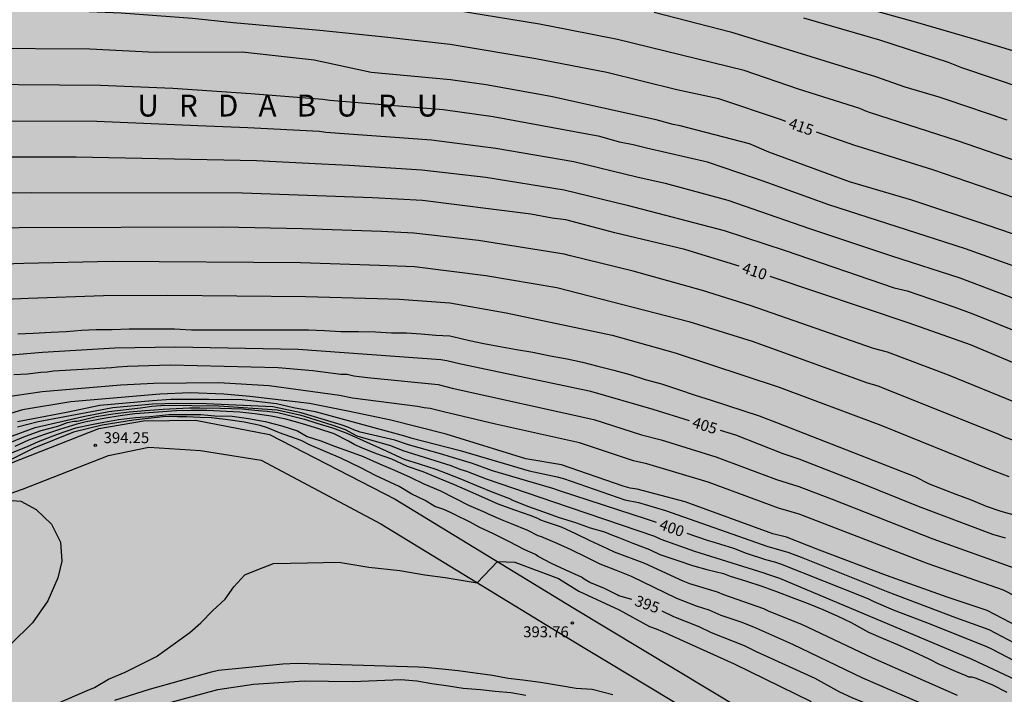
# Model space of a CAD drawing. Units: metres. Extents: x 589044 to 589394, y 4787290 to 4787540.
# Drawn here: x 589270 to 589338, y 4787349 to 4787396 of the extents above; entities that cross this region are included whole.
import ezdxf

# ---------------------------------------------------------------- set-up
doc = ezdxf.new("R2010")
doc.units = ezdxf.units.M
for name, color, linetype in [('020104', 34, 'Continuous'), ('020204', 9, 'Continuous'), ('020306', 9, 'Continuous'), ('020307', 24, 'Continuous'), ('020308', 9, 'Continuous'), ('060110', 9, 'Continuous'), ('990504', 63, 'Continuous')]:
    doc.layers.add(name, color=color, linetype=linetype)
doc.layers.add('020105', color=24, linetype='Continuous', lineweight=30)
doc.styles.add('ARIAL', font='ARIAL.TTF', dxfattribs={"height": 1})
doc.styles.add('ARIALI', font='ARIALI.TTF', dxfattribs={"height": 1})

# ---------------------------------------------------------------- blocks, each defined once
blk = doc.blocks.new('COTAPU')
blk.add_circle((0, 0), 0.075)

msp = doc.modelspace()

# ---------------------------------------------------------------- hatches: boundary and pattern name
at = {"layer": '990504'}
h = msp.add_hatch(color=256, dxfattribs=at)
h.paths.add_polyline_path([(589043.818, 4787403.058), (589043.816, 4787290.277), (589052.367, 4787290.277), (589052.534, 4787290.787), (589053, 4787291.847), (589053.632, 4787292.821), (589055.914, 4787297.009), (589056.586, 4787298.123), (589057.272, 4787299.117), (589058.08, 4787300.041), (589059.072, 4787301.399), (589061.286, 4787303.929), (589062.084, 4787304.771), (589063.816, 4787306.49), (589064.59, 4787307.112), (589065.346, 4787307.85), (589067.008, 4787309.242), (589068.072, 4787309.888), (589068.856, 4787310.462), (589070.704, 4787311.566), (589071.666, 4787312.094), (589073.74, 4787313.016), (589074.934, 4787313.256), (589076.004, 4787313.36), (589077.169, 4787313.376), (589078.187, 4787313.376), (589079.307, 4787313.27), (589080.351, 4787313.044), (589083.827, 4787312.124), (589084.825, 4787311.942), (589086.023, 4787311.742), (589087.245, 4787311.636), (589087.979, 4787311.666), (589088.229, 4787311.752), (589088.397, 4787311.914), (589088.457, 4787312.142), (589088.395, 4787312.832), (589087.871, 4787314.054), (589087.329, 4787315.022), (589086.917, 4787316.104), (589086.813, 4787316.672), (589086.813, 4787317.132), (589086.907, 4787317.39), (589087.027, 4787317.552), (589087.259, 4787317.752), (589087.521, 4787317.872), (589088.057, 4787317.858), (589088.643, 4787317.686), (589089.779, 4787317.004), (589090.557, 4787316.486), (589091.467, 4787315.694), (589092.417, 4787315.076), (589093.501, 4787314.49), (589094.481, 4787314.02), (589097.371, 4787312.746), (589099.327, 4787311.83), (589102.245, 4787310.328), (589103.349, 4787309.814), (589105.215, 4787308.642), (589106.063, 4787308.263), (589106.413, 4787308.031), (589107.346, 4787307.259), (589107.904, 4787306.686), (589108.62, 4787305.508), (589108.792, 4787304.85), (589108.754, 4787303.648), (589108.438, 4787302.506), (589107.76, 4787301.5), (589107.062, 4787300.734), (589106.076, 4787299.938), (589105.604, 4787299.674), (589105.348, 4787299.58), (589104.786, 4787299.448), (589104.232, 4787299.414), (589103.062, 4787299.468), (589102.076, 4787299.732), (589101.798, 4787299.878), (589098.927, 4787301.67), (589097.871, 4787302.526), (589096.279, 4787304.058), (589093.819, 4787306.548), (589092.835, 4787307.306), (589091.809, 4787308.02), (589090.767, 4787308.598), (589088.679, 4787309.43), (589087.647, 4787309.712), (589085.349, 4787310.064), (589084.089, 4787310.084), (589082.951, 4787310.01), (589082.495, 4787309.882), (589081.481, 4787309.688), (589079.159, 4787309.54), (589078.135, 4787309.276), (589077.133, 4787308.686), (589075.489, 4787307.156), (589074.813, 4787306.28), (589074.587, 4787306.056), (589073.345, 4787305.034), (589072.815, 4787304.712), (589072.523, 4787304.588), (589071.753, 4787304.368), (589070.349, 4787304.478), (589069.162, 4787304.692), (589067.88, 4787304.67), (589067.574, 4787304.616), (589067.292, 4787304.532), (589066.788, 4787304.276), (589065.772, 4787303.429), (589064.424, 4787301.943), (589063.764, 4787300.917), (589063.342, 4787299.597), (589062.168, 4787297.089), (589061.84, 4787296.517), (589059.318, 4787292.943), (589058.598, 4787292.019), (589057.482, 4787290.813), (589057.125, 4787290.277), (589121.96, 4787290.276), (589121.19, 4787291.038), (589120.558, 4787291.908), (589120.31, 4787292.526), (589120.276, 4787292.742), (589120.384, 4787293.758), (589120.528, 4787293.988), (589120.738, 4787294.206), (589121.526, 4787294.73), (589121.808, 4787294.848), (589123.144, 4787295.09), (589124.498, 4787295.103), (589125.708, 4787294.893), (589126.878, 4787294.517), (589127.924, 4787294.081), (589128.922, 4787293.435), (589129.482, 4787293.025), (589130.254, 4787292.339), (589133.144, 4787290.275), (589382.076, 4787290.27), (589381.752, 4787291.762), (589380.534, 4787294.222), (589379.169, 4787296.118), (589378.603, 4787297.096), (589377.813, 4787298.144), (589376.947, 4787299.068), (589375.255, 4787300.474), (589375.111, 4787300.642), (589374.709, 4787301.198), (589373.805, 4787302.258), (589373.053, 4787303.45), (589372.413, 4787304.362), (589371.847, 4787305.346), (589371.469, 4787306.47), (589370.373, 4787308.916), (589369.711, 4787311.072), (589368.919, 4787313.382), (589368.399, 4787314.202), (589367.663, 4787314.944), (589366.899, 4787315.598), (589365.831, 4787316.708), (589365.501, 4787317.116), (589365.417, 4787317.332), (589365.411, 4787317.558), (589365.457, 4787317.776), (589365.645, 4787317.946), (589365.833, 4787318.012), (589366.043, 4787318.05), (589366.451, 4787318.042), (589366.857, 4787317.896), (589367.027, 4787317.78), (589368.597, 4787316.476), (589370.277, 4787314.604), (589371.643, 4787312.908), (589372.299, 4787311.748), (589373.035, 4787310.148), (589373.601, 4787309.118), (589375.163, 4787307.502), (589377.343, 4787306.596), (589378.045, 4787306.224), (589378.391, 4787305.978), (589379.343, 4787305.442), (589379.913, 4787305.022), (589380.811, 4787304.318), (589381.507, 4787303.6), (589382.397, 4787302.864), (589383.173, 4787302.04), (589383.639, 4787301.638), (589385.332, 4787299.826), (589385.82, 4787298.898), (589386.434, 4787296.738), (589386.984, 4787294.442), (589387.574, 4787293.104), (589387.734, 4787292.848), (589388.106, 4787292.456), (589388.848, 4787291.784), (589389.23, 4787291.562), (589389.598, 4787291.414), (589390.612, 4787291.204), (589391.656, 4787291.076), (589393.806, 4787290.96), (589393.807, 4787314.43), (589391.562, 4787319.388), (589388.289, 4787325.106), (589385.858, 4787332.517), (589380.358, 4787358.883), (589376.031, 4787375.2), (589339.063, 4787497.577), (589338.327, 4787497.919), (589337.457, 4787498.539), (589336.645, 4787499.395), (589335.945, 4787500.311), (589335.785, 4787500.731), (589335.727, 4787501.151), (589335.747, 4787501.535), (589335.847, 4787501.945), (589336.323, 4787502.903), (589336.887, 4787503.665), (589337.14, 4787503.94), (589335.442, 4787509.562), (589334.525, 4787509.615), (589334.119, 4787509.819), (589333.739, 4787510.109), (589332.197, 4787511.627), (589331.278, 4787513.105), (589330.12, 4787514.801), (589329.486, 4787515.825), (589329.074, 4787516.673), (589328.428, 4787517.691), (589327.91, 4787518.747), (589327.4, 4787519.913), (589327.074, 4787520.689), (589326.774, 4787521.545), (589325.308, 4787526.541), (589323.866, 4787530.507), (589322.884, 4787534.014), (589322.588, 4787534.914), (589322.092, 4787536.002), (589321.63, 4787536.592), (589321.556, 4787536.64), (589320.808, 4787538.774), (589320.066, 4787540.264), (589283.31, 4787540.265), (589281.04, 4787539.103), (589277.8, 4787537.959), (589276.694, 4787537.419), (589275.612, 4787536.957), (589274.612, 4787536.665), (589273.59, 4787536.593), (589272.384, 4787536.641), (589272.144, 4787536.727), (589271.638, 4787537.013), (589270.97, 4787537.529), (589270.846, 4787537.691), (589270.646, 4787538.069), (589270.596, 4787538.271), (589270.648, 4787539.351), (589270.934, 4787540.079), (589271.062, 4787540.265), (589043.821, 4787540.27), (589043.82, 4787488.643), (589047.515, 4787486.922), (589049.453, 4787485.836), (589050.579, 4787485.332), (589051.511, 4787484.784), (589052.439, 4787484.156), (589053.361, 4787483.43), (589054.145, 4787482.742), (589054.719, 4787482.03), (589056.729, 4787480.304), (589057.233, 4787479.824), (589057.783, 4787479.062), (589058.569, 4787478.314), (589059.468, 4787477.208), (589060.406, 4787476.32), (589061.17, 4787475.53), (589062.276, 4787474.848), (589062.76, 4787474.726), (589065.024, 4787474.692), (589066.21, 4787474.928), (589068.386, 4787475.6), (589070.474, 4787476.153), (589071.032, 4787476.243), (589071.81, 4787476.283), (589075.066, 4787476.999), (589076.268, 4787477.139), (589077.352, 4787477.137), (589078.588, 4787476.985), (589079.69, 4787476.631), (589080.494, 4787476.117), (589081.918, 4787475.701), (589084.114, 4787475.727), (589084.578, 4787475.869), (589084.996, 4787476.151), (589085.906, 4787476.991), (589086.614, 4787477.771), (589086.84, 4787477.955), (589087.344, 4787478.251), (589087.774, 4787478.387), (589089.086, 4787478.445), (589090.038, 4787478.615), (589091.056, 4787478.627), (589092.058, 4787478.793), (589092.56, 4787479.007), (589093.674, 4787479.725), (589094.536, 4787480.421), (589096.438, 4787481.787), (589097.92, 4787482.305), (589099.289, 4787482.337), (589100.291, 4787482.305), (589101.695, 4787482.141), (589102.931, 4787481.907), (589105.199, 4787481.789), (589106.195, 4787481.789), (589107.355, 4787481.943), (589108.415, 4787481.999), (589109.573, 4787482.136), (589110.745, 4787482.382), (589112.239, 4787482.798), (589114.447, 4787483.314), (589115.449, 4787483.64), (589115.673, 4787483.734), (589116.713, 4787484.37), (589117.589, 4787485.004), (589118.465, 4787485.574), (589119.401, 4787485.926), (589119.619, 4787485.946), (589120.139, 4787485.888), (589121.159, 4787485.55), (589121.993, 4787485.172), (589122.493, 4787485.1), (589123.893, 4787485.12), (589124.929, 4787485.184), (589127.173, 4787485.488), (589131.349, 4787485.498), (589133.753, 4787485.586), (589134.959, 4787485.51), (589135.925, 4787485.5), (589136.192, 4787485.46), (589136.456, 4787485.394), (589137.43, 4787484.994), (589137.972, 4787484.642), (589138.79, 4787483.716), (589140.368, 4787482.372), (589140.93, 4787481.988), (589141.568, 4787481.718), (589142.444, 4787481.458), (589143.502, 4787481.388), (589145.81, 4787481.564), (589146.924, 4787481.58), (589149.448, 4787481.526), (589150.592, 4787481.46), (589154.946, 4787480.9), (589157.142, 4787480.536), (589158.206, 4787480.465), (589160.374, 4787480.199), (589161.436, 4787480.123), (589162.454, 4787479.849), (589163.002, 4787479.619), (589164.08, 4787478.873), (589167.707, 4787477.557), (589169.225, 4787477.557), (589171.291, 4787477.655), (589173.521, 4787477.653), (589174.061, 4787477.597), (589175.413, 4787477.249), (589176.395, 4787476.907), (589176.915, 4787476.643), (589177.363, 4787476.235), (589178.027, 4787475.379), (589178.159, 4787475.141), (589178.525, 4787474.131), (589178.571, 4787473.681), (589178.571, 4787472.631), (589178.547, 4787472.387), (589178.327, 4787471.983), (589177.599, 4787471.125), (589176.725, 4787470.425), (589176.275, 4787470.195), (589175.749, 4787470.091), (589175.437, 4787470.087), (589174.243, 4787470.211), (589173.187, 4787470.513), (589172.021, 4787470.921), (589171.409, 4787471.207), (589169.177, 4787472.937), (589168.875, 4787473.083), (589167.355, 4787473.611), (589166.291, 4787473.922), (589164.115, 4787474.014), (589158.092, 4787474.99), (589156.736, 4787474.992), (589154.404, 4787475.122), (589153.198, 4787475.328), (589152.79, 4787475.504), (589152.412, 4787475.786), (589150.86, 4787477.26), (589149.178, 4787478.678), (589148.422, 4787479.43), (589147.922, 4787479.87), (589146.822, 4787480.56), (589145.29, 4787481.028), (589145.002, 4787481.072), (589142.318, 4787481.09), (589141.19, 4787481.062), (589139.946, 4787480.896), (589137.974, 4787480.52), (589136.716, 4787480.364), (589134.742, 4787480.038), (589132.248, 4787479.808), (589130.047, 4787479.694), (589122.023, 4787479.526), (589119.971, 4787479.314), (589118.883, 4787479.04), (589117.735, 4787478.836), (589115.627, 4787478.598), (589114.499, 4787478.382), (589113.509, 4787478.059), (589111.633, 4787476.903), (589110.537, 4787476.483), (589109.949, 4787476.357), (589108.557, 4787476.345), (589106.225, 4787476.457), (589105.067, 4787476.449), (589104.067, 4787476.365), (589102.849, 4787476.075), (589101.663, 4787475.515), (589100.707, 4787475.175), (589098.665, 4787474.281), (589095.601, 4787473.423), (589094.461, 4787473.315), (589093.503, 4787473.131), (589089.116, 4787471.487), (589087.792, 4787471.225), (589085.67, 4787470.659), (589083.276, 4787470.163), (589082.11, 4787469.993), (589079.894, 4787469.841), (589077.684, 4787469.842), (589076.562, 4787469.926), (589075.4, 4787470.092), (589073.114, 4787470.742), (589072.124, 4787470.944), (589071.22, 4787471.12), (589069.944, 4787471.25), (589068.904, 4787471.562), (589067.928, 4787471.972), (589066.814, 4787472.322), (589062.7, 4787473.416), (589060.536, 4787474.054), (589058.51, 4787474.532), (589056.553, 4787475.456), (589054.401, 4787476.696), (589052.387, 4787477.624), (589051.275, 4787478.484), (589050.067, 4787479.132), (589049.813, 4787479.32), (589048.761, 4787480.29), (589047.775, 4787480.966), (589046.873, 4787481.492), (589045.355, 4787482.572), (589043.82, 4787483.254), (589043.82, 4787475.128), (589044.551, 4787474.79), (589049.925, 4787471.774), (589051.099, 4787471.368), (589051.811, 4787471.15), (589052.827, 4787471), (589053.889, 4787470.9), (589054.986, 4787470.876), (589057.352, 4787470.482), (589057.616, 4787470.362), (589057.976, 4787470.122), (589058.138, 4787469.952), (589058.386, 4787469.552), (589058.57, 4787468.928), (589058.666, 4787467.796), (589058.654, 4787466.824), (589058.552, 4787466.176), (589058.324, 4787465.626), (589057.63, 4787464.526), (589057.386, 4787464.268), (589056.072, 4787462.624), (589055.33, 4787461.922), (589054.666, 4787461.226), (589053.078, 4787459.966), (589051.176, 4787458.702), (589050.67, 4787458.398), (589049.63, 4787457.966), (589048.788, 4787457.488), (589047.748, 4787456.757), (589046.34, 4787456.031), (589045.452, 4787455.423), (589043.819, 4787454.091), (589043.819, 4787445.594), (589044.288, 4787444.711), (589045.124, 4787442.271), (589045.392, 4787441.075), (589045.54, 4787440.101), (589045.634, 4787438.953), (589045.62, 4787437.769), (589045.54, 4787437.153), (589045.344, 4787436.651), (589044.858, 4787435.929), (589043.819, 4787435.045), (589043.819, 4787410.506), (589046.491, 4787411.57), (589048.679, 4787412.22), (589049.685, 4787412.392), (589050.863, 4787412.474), (589054.317, 4787413.04), (589056.651, 4787413.37), (589058.793, 4787413.544), (589062.037, 4787413.911), (589063.065, 4787414.125), (589065.241, 4787414.843), (589066.349, 4787415.081), (589068.455, 4787415.399), (589069.475, 4787415.421), (589071.321, 4787415.697), (589073.667, 4787415.847), (589074.857, 4787415.851), (589076.133, 4787415.947), (589079.629, 4787415.941), (589080.777, 4787415.803), (589083.055, 4787415.805), (589087.284, 4787415.849), (589089.468, 4787415.945), (589094.86, 4787415.965), (589095.882, 4787416.037), (589096.88, 4787416.157), (589098.062, 4787416.431), (589099.568, 4787416.873), (589100.788, 4787417.019), (589102.01, 4787417.016), (589103.232, 4787416.926), (589104.456, 4787416.952), (589105.464, 4787417.124), (589106.822, 4787417.67), (589107.736, 4787418.15), (589107.974, 4787418.228), (589110.278, 4787418.688), (589111.448, 4787418.874), (589112.504, 4787418.924), (589113.33, 4787419.01), (589114.776, 4787419.442), (589114.956, 4787419.528), (589116.048, 4787420.314), (589117.89, 4787421.336), (589118.722, 4787421.326), (589119.198, 4787421.276), (589119.444, 4787421.198), (589119.884, 4787420.914), (589120.772, 4787420.132), (589121.453, 4787419.386), (589122.143, 4787418.442), (589122.775, 4787417.678), (589123.365, 4787416.55), (589124.349, 4787415.114), (589125.405, 4787413.064), (589126.247, 4787411.988), (589126.997, 4787411.11), (589127.871, 4787409.772), (589128.593, 4787408.928), (589129.385, 4787408.226), (589131.087, 4787406.6), (589132.029, 4787405.83), (589134.027, 4787404.434), (589134.947, 4787403.51), (589135.875, 4787402.866), (589136.907, 4787402.218), (589137.809, 4787401.502), (589139.255, 4787400.212), (589140.573, 4787399.424), (589141.204, 4787398.898), (589142.15, 4787398.278), (589143.164, 4787397.52), (589144.662, 4787396.71), (589145.602, 4787396.258), (589146.976, 4787395.674), (589148.17, 4787394.974), (589149.22, 4787394.168), (589149.49, 4787394.016), (589150.47, 4787393.488), (589151.43, 4787393.062), (589154.536, 4787391.456), (589156.44, 4787390.27), (589157.026, 4787389.776), (589158.056, 4787389.12), (589161.58, 4787386.418), (589162.94, 4787385.78), (589164.862, 4787384.766), (589166.011, 4787384.254), (589167.023, 4787383.732), (589168.009, 4787383.284), (589169.173, 4787382.962), (589170.135, 4787382.61), (589171.259, 4787382.378), (589173.169, 4787382.15), (589173.859, 4787382.026), (589174.707, 4787381.702), (589176.081, 4787381.062), (589177.103, 4787380.784), (589179.275, 4787380.41), (589180.888, 4787380.407), (589182.697, 4787380.752), (589184.55, 4787380.623), (589185.713, 4787380.364), (589186.703, 4787380.192), (589187.737, 4787380.192), (589188.513, 4787380.062), (589189.805, 4787380.105), (589190.51, 4787379.947), (589190.711, 4787379.844), (589191.901, 4787379.454), (589195.025, 4787378.606), (589196.17, 4787378.058), (589197.186, 4787377.664), (589198.266, 4787377.414), (589201.414, 4787376.504), (589202.704, 4787375.954), (589206.228, 4787375.147), (589207.29, 4787374.865), (589208.27, 4787374.533), (589209.078, 4787374.195), (589210.348, 4787373.457), (589214.112, 4787371.605), (589215.2, 4787370.833), (589216.09, 4787370.123), (589217.384, 4787369.371), (589218.862, 4787368.349), (589220.79, 4787366.787), (589221.724, 4787366.123), (589222.537, 4787365.473), (589223.481, 4787364.835), (589224.229, 4787364.135), (589225.665, 4787363.141), (589225.933, 4787363.011), (589227.037, 4787362.611), (589228.155, 4787362.077), (589229.059, 4787361.749), (589230.351, 4787361.581), (589232.763, 4787361.091), (589233.829, 4787360.955), (589235.935, 4787360.585), (589238.753, 4787359.869), (589240.017, 4787359.583), (589240.399, 4787359.533), (589241.291, 4787359.181), (589242.269, 4787358.681), (589243.333, 4787358.211), (589245.233, 4787357.231), (589249.216, 4787355.829), (589250.508, 4787355.241), (589250.762, 4787355.079), (589252.412, 4787353.755), (589252.572, 4787353.561), (589252.686, 4787353.341), (589252.79, 4787352.889), (589252.792, 4787351.545), (589252.748, 4787350.793), (589252.616, 4787350.613), (589252.164, 4787350.297), (589251.326, 4787349.889), (589250.76, 4787349.755), (589249.724, 4787349.713), (589248.646, 4787349.715), (589247.51, 4787349.803), (589246.47, 4787350.099), (589245.534, 4787350.449), (589243.737, 4787351.257), (589241.299, 4787352.013), (589240.019, 4787352.553), (589238.595, 4787352.965), (589238.049, 4787353.221), (589237.141, 4787353.793), (589234.863, 4787354.713), (589233.807, 4787355.235), (589233.257, 4787355.443), (589231.553, 4787355.817), (589229.483, 4787356.593), (589228.465, 4787357.087), (589227.373, 4787357.737), (589226.795, 4787357.995), (589225.819, 4787358.328), (589224.633, 4787358.878), (589223.503, 4787359.484), (589222.525, 4787359.95), (589220.511, 4787361.326), (589219.175, 4787361.86), (589218.056, 4787362.434), (589217.07, 4787363.066), (589216.144, 4787363.602), (589214.454, 4787365.01), (589213.836, 4787365.36), (589212.894, 4787365.818), (589212.072, 4787366.388), (589211.052, 4787367.222), (589210.156, 4787367.82), (589209.23, 4787368.368), (589208.026, 4787368.982), (589206.428, 4787369.502), (589204.266, 4787370.01), (589202.12, 4787370.376), (589200.97, 4787370.424), (589199.706, 4787370.7), (589197.762, 4787371.662), (589196.618, 4787372.16), (589195.58, 4787372.702), (589192.606, 4787373.944), (589191.569, 4787374.166), (589190.571, 4787374.442), (589188.571, 4787375.118), (589188.195, 4787375.202), (589185.013, 4787375.454), (589181.137, 4787375.54), (589180.232, 4787375.497), (589179.414, 4787375.605), (589177.304, 4787376.23), (589175.366, 4787376.381), (589172.523, 4787376.122), (589168.131, 4787376.812), (589164.254, 4787377.673), (589161.843, 4787378.449), (589160.121, 4787378.794), (589155.642, 4787380.517), (589153.316, 4787381.206), (589151.378, 4787382.65), (589149.483, 4787383.425), (589148.449, 4787383.942), (589147.243, 4787384.718), (589146.468, 4787385.127), (589145.779, 4787385.278), (589143.712, 4787386.657), (589140.611, 4787388.38), (589136.38, 4787390.449), (589135.24, 4787391.103), (589134.181, 4787391.599), (589133.401, 4787392.117), (589132.623, 4787392.813), (589131.921, 4787393.539), (589130.769, 4787394.149), (589130.301, 4787394.451), (589127.501, 4787396.565), (589126.713, 4787397.235), (589125.855, 4787398.157), (589125.347, 4787398.613), (589124.445, 4787399.305), (589123.727, 4787400.031), (589122.277, 4787401.287), (589121.165, 4787402.033), (589119.729, 4787403.501), (589118.783, 4787404.205), (589117.871, 4787404.745), (589117.025, 4787405.415), (589115.801, 4787406.584), (589114.489, 4787407.275), (589113.357, 4787407.989), (589112.218, 4787408.635), (589111.164, 4787409.049), (589110.034, 4787409.403), (589109.202, 4787409.591), (589108.11, 4787409.699), (589104.706, 4787409.693), (589103.744, 4787409.571), (589102.5, 4787409.307), (589100.216, 4787409.133), (589097.894, 4787409.095), (589096.74, 4787408.965), (589094.414, 4787408.831), (589093.396, 4787408.681), (589092.084, 4787408.627), (589090.918, 4787408.471), (589089.832, 4787408.385), (589088.572, 4787408.361), (589087.4, 4787408.195), (589082.748, 4787407.913), (589080.456, 4787407.721), (589078.082, 4787407.645), (589074.579, 4787407.469), (589071.407, 4787407.383), (589069.235, 4787407.257), (589065.135, 4787406.856), (589063.925, 4787406.624), (589062.677, 4787406.478), (589057.679, 4787406.058), (589055.463, 4787405.97), (589053.267, 4787405.624), (589052.145, 4787405.352), (589049.683, 4787404.952), (589047.457, 4787404.414), (589046.347, 4787404.058), (589045.271, 4787403.546), (589044.257, 4787403.244)])
h.paths.add_polyline_path([(589230.096, 4787518.442), (589229.144, 4787519.238), (589228.692, 4787519.562), (589228.534, 4787519.764), (589227.956, 4787520.312), (589227.652, 4787520.898), (589227.49, 4787521.326), (589227.278, 4787521.69), (589227.122, 4787522.154), (589227.082, 4787522.922), (589227.168, 4787523.426), (589227.362, 4787523.792), (589227.736, 4787524.142), (589228, 4787524.276), (589228.404, 4787524.372), (589229.564, 4787524.382), (589230.992, 4787524.46), (589231.446, 4787524.632), (589231.652, 4787524.788), (589232.012, 4787525.162), (589232.13, 4787525.838), (589232.124, 4787526.118), (589232.046, 4787526.374), (589231.85, 4787526.568), (589230.704, 4787526.886), (589229.646, 4787527.05), (589225.29, 4787527.206), (589224.204, 4787527.352), (589223.134, 4787527.402), (589222.922, 4787527.4), (589222.388, 4787527.276), (589221.21, 4787526.64), (589220.664, 4787526.068), (589220.424, 4787525.662), (589220.044, 4787523.96), (589219.926, 4787523.764), (589218.986, 4787523.04), (589218.78, 4787522.932), (589217.742, 4787522.686), (589214.55, 4787522.238), (589212.626, 4787521.88), (589211.472, 4787521.496), (589210.416, 4787520.886), (589210.032, 4787520.572), (589209.724, 4787520.184), (589209.622, 4787519.932), (589209.58, 4787519.674), (589209.598, 4787518.146), (589209.758, 4787517.644), (589210.31, 4787516.762), (589211.42, 4787515.556), (589211.59, 4787515.422), (589212.544, 4787514.98), (589214.548, 4787514.318), (589216.898, 4787513.828), (589218.584, 4787514.222), (589219.892, 4787514.266), (589220.934, 4787514.104), (589222.052, 4787513.808), (589223.296, 4787513.216), (589223.76, 4787513.14), (589224.838, 4787513.574), (589225.934, 4787514.188), (589227.004, 4787514.686), (589227.624, 4787515.072), (589229.139, 4787515.344), (589229.971, 4787515.696), (589230.297, 4787515.968), (589230.637, 4787516.326), (589230.713, 4787516.518), (589230.765, 4787517.154), (589230.384, 4787518.016)], flags=0)
h.paths.add_polyline_path([(589225.908, 4787471.388), (589223.598, 4787471.646), (589222.522, 4787471.696), (589219.028, 4787471.714), (589215.636, 4787471.683), (589214.398, 4787471.637), (589213.32, 4787471.505), (589212.218, 4787471.363), (589211.2, 4787471.129), (589210.066, 4787470.967), (589208.946, 4787470.865), (589206.826, 4787470.853), (589206.238, 4787470.909), (589205.332, 4787471.153), (589204.4, 4787471.609), (589203.998, 4787471.949), (589203.884, 4787472.117), (589203.806, 4787472.363), (589203.802, 4787472.543), (589203.83, 4787472.949), (589203.984, 4787473.439), (589204.472, 4787474.411), (589204.632, 4787474.605), (589205.404, 4787475.259), (589205.644, 4787475.375), (589206.766, 4787475.699), (589206.95, 4787475.809), (589208.628, 4787475.831), (589209.864, 4787475.911), (589210.938, 4787476.262), (589213.31, 4787477.308), (589214.68, 4787477.674), (589216.792, 4787478.016), (589217.922, 4787478.164), (589219.03, 4787478.244), (589220.062, 4787478.114), (589221.112, 4787477.842), (589222.936, 4787477.468), (589226.124, 4787476.596), (589228.328, 4787476.204), (589231.668, 4787475.896), (589233.822, 4787475.572), (589234.905, 4787475.472), (589237.191, 4787475.084), (589238.251, 4787475.07), (589241.667, 4787474.642), (589244.895, 4787474.288), (589247.171, 4787473.994), (589248.215, 4787473.78), (589250.391, 4787473.62), (589253.707, 4787472.844), (589254.469, 4787472.612), (589256.661, 4787471.89), (589259.865, 4787470.716), (589260.813, 4787470.3), (589261.893, 4787470.016), (589262.995, 4787469.592), (589266.21, 4787468.558), (589267.196, 4787468.177), (589267.704, 4787468.027), (589268.912, 4787467.841), (589270.056, 4787467.539), (589270.744, 4787467.295), (589272.292, 4787467.073), (589277.882, 4787465.609), (589279.034, 4787465.465), (589281.09, 4787465.055), (589282.212, 4787464.879), (589283.404, 4787464.627), (589285.628, 4787464.233), (589286.654, 4787464.113), (589290.21, 4787464.111), (589291.372, 4787464.065), (589292.482, 4787463.871), (589293.482, 4787463.761), (589294.646, 4787463.723), (589297.937, 4787463.441), (589304.593, 4787463.385), (589306.819, 4787463.251), (589309.017, 4787462.963), (589312.495, 4787462.863), (589313.689, 4787462.711), (589314.755, 4787462.661), (589318.133, 4787462.661), (589319.127, 4787462.677), (589321.565, 4787462.984), (589322.799, 4787463.514), (589323.713, 4787464.044), (589324.595, 4787464.802), (589325.467, 4787465.794), (589325.605, 4787466.028), (589325.649, 4787466.226), (589325.789, 4787466.396), (589326.343, 4787468.902), (589326.411, 4787469.962), (589326.549, 4787470.99), (589326.727, 4787471.486), (589326.855, 4787471.684), (589327.029, 4787471.844), (589327.455, 4787472.094), (589328.117, 4787472.402), (589328.337, 4787472.46), (589328.905, 4787472.516), (589329.935, 4787472.516), (589331.103, 4787472.43), (589332.431, 4787471.994), (589333.861, 4787471.596), (589334.801, 4787471.104), (589336.866, 4787470.172), (589337.432, 4787469.788), (589338.104, 4787469.104), (589338.622, 4787468.702), (589338.848, 4787468.444), (589339.026, 4787468.15), (589339.374, 4787467.19), (589340.466, 4787465.252), (589340.748, 4787463.916), (589341.292, 4787461.946), (589341.458, 4787460.944), (589341.542, 4787459.786), (589341.516, 4787458.66), (589341.322, 4787457.706), (589341.216, 4787457.478), (589340.596, 4787456.376), (589339.566, 4787455.096), (589339.034, 4787454.716), (589337.97, 4787454.36), (589337.658, 4787454.328), (589337.018, 4787454.372), (589336.414, 4787454.588), (589335.15, 4787455.464), (589333.866, 4787456.234), (589333.006, 4787456.802), (589332.658, 4787456.954), (589331.492, 4787457.316), (589330.628, 4787457.474), (589329.612, 4787457.44), (589327.502, 4787457.045), (589325.325, 4787457.033), (589324.289, 4787457.093), (589322.787, 4787457.387), (589320.581, 4787457.749), (589317.199, 4787458.105), (589313.885, 4787458.265), (589311.615, 4787458.279), (589305.545, 4787458.873), (589302.041, 4787459.013), (589295.313, 4787459.015), (589292.941, 4787459.169), (589290.49, 4787459.417), (589288.018, 4787459.459), (589285.768, 4787459.635), (589281.4, 4787460.193), (589279.106, 4787460.585), (589276.824, 4787460.789), (589275.746, 4787461.026), (589274.58, 4787461.18), (589273.57, 4787461.372), (589272.47, 4787461.684), (589270.13, 4787462.048), (589268.654, 4787462.394), (589267.612, 4787462.556), (589265.298, 4787463.116), (589264.272, 4787463.32), (589261.296, 4787464.088), (589259.253, 4787464.82), (589257.833, 4787465.124), (589255.617, 4787465.786), (589254.353, 4787466.046), (589253.333, 4787466.338), (589252.127, 4787466.608), (589250.811, 4787466.786), (589249.863, 4787467.146), (589248.821, 4787467.368), (589246.451, 4787467.964), (589245.421, 4787468.12), (589244.455, 4787468.41), (589243.191, 4787468.678), (589242.019, 4787468.796), (589239.773, 4787469.164), (589236.345, 4787469.536), (589234.439, 4787469.85), (589233.321, 4787469.854), (589232.397, 4787469.95), (589231.499, 4787470.206), (589230.507, 4787470.556)], flags=0)

# ---------------------------------------------------------------- linework, layer by layer
at = {"layer": '020104', "flags": 128}
for points, elevation in [([(589325.581, 4787397.085), (589331.685, 4787395.388), (589335.795, 4787394.19), (589339.967, 4787392.927), (589344.218, 4787391.63), (589344.667, 4787391.442), (589346.538, 4787390.911), (589347, 4787390.745), (589347.466, 4787390.63), (589347.879, 4787390.47), (589349.207, 4787390.184), (589351.088, 4787389.636), (589361.462, 4787386.61), (589361.94, 4787386.497), (589367.332, 4787385.525), (589371.753, 4787385.235), (589375.545, 4787385.298), (589379.988, 4787385.575), (589380.465, 4787385.655), (589384.607, 4787386.868), (589385.052, 4787387.049), (589387.688, 4787388.332), (589389.526, 4787389.022), (589389.984, 4787389.226)], 419), ([(589349.602, 4787382.063), (589334.59, 4787387.226), (589328.559, 4787389.164), (589328.305, 4787389.258), (589327.906, 4787389.425), (589323.688, 4787390.768), (589319.96, 4787392.049), (589311.279, 4787394.155), (589307.928, 4787394.836), (589305.936, 4787395.208), (589299.201, 4787396.311)], 416), ([(589313.792, 4787396.046), (589319.043, 4787394.687), (589323.275, 4787393.389), (589328.977, 4787391.635), (589330.978, 4787390.918), (589333.328, 4787390.241), (589333.789, 4787390.08), (589337.973, 4787388.649)], 417), ([(589390.652, 4787386.65), (589388.965, 4787386.079), (589385.407, 4787384.342), (589381.722, 4787383.082), (589381.271, 4787382.939), (589380.813, 4787382.83), (589376.339, 4787382.546), (589371.382, 4787382.57), (589367.429, 4787382.827), (589363.509, 4787383.381), (589360.642, 4787383.985), (589352.147, 4787386.513), (589348.558, 4787387.66), (589347.12, 4787388.044), (589339.103, 4787390.817), (589334.894, 4787392.223), (589333.976, 4787392.59), (589329.27, 4787394.118), (589324.071, 4787395.621)], 418), ([(589342.718, 4787379.362), (589336.627, 4787381.432), (589331.462, 4787383.144), (589327.203, 4787384.405), (589321.668, 4787386.445), (589320.334, 4787387.007), (589315.579, 4787388.246), (589315.107, 4787388.343), (589313.937, 4787388.661), (589306.708, 4787390.262), (589302.287, 4787391.05), (589299.834, 4787391.405), (589294.392, 4787391.896), (589290.473, 4787392.739), (589285.546, 4787393.301), (589279.573, 4787393.277), (589275.108, 4787393.497), (589267.613, 4787393.55)], 414), ([(589341.833, 4787377.417), (589335.154, 4787379.81), (589325.764, 4787382.842), (589321.588, 4787384.338), (589320.67, 4787384.659), (589317.452, 4787385.757), (589313.272, 4787386.708), (589312.355, 4787386.951), (589311.429, 4787387.137), (589310.076, 4787387.512), (589302.747, 4787388.871), (589299.326, 4787389.334), (589291.556, 4787389.978), (589291.075, 4787390.059), (589286.129, 4787390.431), (589280.802, 4787390.806), (589275.829, 4787391.019), (589267.372, 4787391.074), (589258.228, 4787391.242), (589252.251, 4787390.868), (589238.788, 4787391.633), (589234.392, 4787392.183), (589228.529, 4787392.996)], 413), ([(589231.501, 4787390.184), (589237.369, 4787389.43), (589242.255, 4787388.832), (589247.156, 4787388.467), (589248.071, 4787388.332), (589252.674, 4787388.355), (589257.604, 4787388.184), (589262.168, 4787388.549), (589267.132, 4787388.599), (589275.585, 4787388.576), (589282.515, 4787388.271), (589285.943, 4787388.142), (589290.85, 4787387.882), (589291.277, 4787387.81), (589298.522, 4787387.281), (589302.936, 4787386.721), (589308.288, 4787385.805), (589312.608, 4787384.755), (589314.553, 4787384.31), (589318.857, 4787383.153), (589324.449, 4787381.204), (589330.078, 4787379.339), (589334.756, 4787377.828), (589341.193, 4787375.388)], 412), ([(589228.752, 4787388.082), (589237.104, 4787387.067), (589241.561, 4787386.497), (589247.006, 4787386.051), (589247.929, 4787385.889), (589253.174, 4787385.851), (589258.889, 4787385.997), (589261.924, 4787386.031), (589266.891, 4787386.123), (589274.172, 4787386.124), (589286.538, 4787385.875), (589290.997, 4787385.641), (589292.888, 4787385.547), (589297.855, 4787385.234), (589302.25, 4787384.733), (589307.626, 4787383.87), (589311.943, 4787382.802), (589318.602, 4787381.079), (589322.772, 4787379.694), (589330.264, 4787377.152), (589331.151, 4787376.927), (589334.357, 4787375.845), (589335.65, 4787375.358), (589340.251, 4787373.506)], 411), ([(589338.565, 4787369.287), (589333.991, 4787371.159), (589329.794, 4787372.732), (589328.844, 4787372.991), (589320.37, 4787375.941), (589317.109, 4787376.969), (589312.365, 4787378.274), (589308.067, 4787379.326), (589307.629, 4787379.447), (589301.745, 4787380.395), (589297.326, 4787380.892), (589295.102, 4787380.995), (589289.678, 4787381.187), (589284.224, 4787381.298), (589270.263, 4787381.252), (589265.293, 4787381.133), (589262.816, 4787381.042), (589261.826, 4787380.909), (589259.117, 4787380.842), (589254.061, 4787380.813)], 409), ([(589263.596, 4787378.597), (589270.581, 4787378.844), (589276.633, 4787378.972), (589289.54, 4787378.887), (589294.963, 4787378.702), (589297.368, 4787378.607), (589302.26, 4787377.986), (589307.113, 4787377.169), (589316.172, 4787374.829), (589320.515, 4787373.478), (589328.365, 4787370.648), (589329.196, 4787370.402), (589329.646, 4787370.223), (589337.374, 4787367.137), (589337.797, 4787366.932), (589340.912, 4787365.788)], 408), ([(589226.277, 4787377.106), (589256.962, 4787375.588), (589259.578, 4787375.603), (589260.514, 4787375.63), (589264.474, 4787376.151), (589270.898, 4787376.436), (589276.035, 4787376.61), (589280.453, 4787376.646), (589289.919, 4787376.554), (589294.823, 4787376.409), (589296.318, 4787376.375), (589299.788, 4787376.116), (589303.638, 4787375.419), (589310.918, 4787373.896), (589315.234, 4787372.689), (589322.367, 4787370.335), (589329.35, 4787367.729), (589336.67, 4787364.767), (589338.123, 4787364.203)], 407), ([(589270.162, 4787373.984), (589271.216, 4787374.028), (589272.452, 4787374.11), (589273.468, 4787374.154), (589274.532, 4787374.234), (589275.538, 4787374.274), (589276.622, 4787374.286), (589277.796, 4787374.326), (589278.798, 4787374.326), (589279.832, 4787374.326), (589280.896, 4787374.326), (589282.082, 4787374.264), (589283.112, 4787374.26), (589284.27, 4787374.26), (589285.502, 4787374.26), (589286.682, 4787374.26), (589287.864, 4787374.26), (589288.906, 4787374.26), (589290.096, 4787374.26), (589291.192, 4787374.212), (589292.3, 4787374.154), (589293.532, 4787374.154), (589294.684, 4787374.116), (589295.778, 4787374.068), (589296.82, 4787374.068), (589297.82, 4787373.98), (589298.821, 4787373.901), (589299.793, 4787373.849), (589299.989, 4787373.805), (589301.129, 4787373.539), (589302.111, 4787373.329), (589303.109, 4787373.147), (589304.367, 4787372.925), (589305.481, 4787372.735), (589306.673, 4787372.489), (589307.833, 4787372.273), (589308.891, 4787372.045), (589309.933, 4787371.781), (589311.033, 4787371.505), (589312.139, 4787371.201), (589313.181, 4787370.855), (589314.297, 4787370.549), (589315.465, 4787370.183), (589316.609, 4787369.791), (589317.709, 4787369.437), (589321.007, 4787368.371), (589322.193, 4787367.911), (589331.67, 4787364.197), (589332.646, 4787363.699), (589333.78, 4787363.281), (589334.488, 4787362.985), (589335.544, 4787362.603), (589336.566, 4787362.175), (589337.562, 4787361.825), (589338.706, 4787361.513)], 406), ([(589269.886, 4787371.2), (589270.836, 4787371.246), (589271.733, 4787371.364), (589272.174, 4787371.393), (589272.615, 4787371.448), (589276.581, 4787371.684), (589277.023, 4787371.735), (589277.691, 4787371.772), (589280.616, 4787371.868), (589288.024, 4787371.681), (589290.394, 4787371.463), (589292.316, 4787371.23), (589292.756, 4787371.23), (589293.2, 4787371.115), (589294.138, 4787371.004), (589298.992, 4787370.509), (589299.939, 4787370.272), (589309.65, 4787368.106), (589312.931, 4787367.069), (589314.288, 4787366.718), (589318.016, 4787365.563), (589322.175, 4787364.004), (589323.722, 4787363.521), (589325.999, 4787362.659), (589332.896, 4787359.924), (589338.523, 4787357.926)], 404), ([(589338.603, 4787355.989), (589337.741, 4787356.404), (589332.589, 4787358.229), (589323.749, 4787361.627), (589322.323, 4787362.043), (589321.7, 4787362.254), (589317.51, 4787363.819), (589313.287, 4787365.082), (589312.371, 4787365.288), (589308.678, 4787366.525), (589302.911, 4787367.784), (589299.344, 4787368.638), (589298.445, 4787368.872), (589298.018, 4787368.923), (589297.559, 4787369.017), (589293.119, 4787369.587), (589292.213, 4787369.763), (589287.386, 4787370.414), (589283.932, 4787370.621), (589279.494, 4787370.585), (589277.224, 4787370.46), (589271.83, 4787370.017), (589269.023, 4787369.603)], 403), ([(589339.255, 4787353.65), (589336.639, 4787355.025), (589333.892, 4787355.938), (589329.732, 4787357.415), (589325.135, 4787359.165), (589322.869, 4787360.041), (589321.933, 4787360.268), (589315.934, 4787362.467), (589312.624, 4787363.328), (589312.15, 4787363.413), (589311.682, 4787363.545), (589307.45, 4787365.002), (589304.998, 4787365.415), (589299.538, 4787367.101), (589295.736, 4787368.064), (589294.87, 4787368.256), (589292.802, 4787368.69), (589290.155, 4787369.219), (589286.065, 4787369.7), (589284.284, 4787369.845), (589281.975, 4787369.941), (589279.906, 4787369.845), (589273.794, 4787369.315), (589270.474, 4787368.786), (589268.453, 4787368.16)], 402), ([(589270.146, 4787367.982), (589273.501, 4787368.627), (589275.777, 4787369.089), (589279.397, 4787369.426), (589280.66, 4787369.51), (589283.257, 4787369.498), (589285.538, 4787369.475), (589287.89, 4787369.216), (589289.066, 4787368.933), (589290.548, 4787368.674), (589293.324, 4787367.898), (589296.684, 4787367.006), (589297.12, 4787366.862), (589300.489, 4787365.99), (589305.215, 4787364.586), (589307.137, 4787364.189), (589307.577, 4787364.069), (589311.797, 4787362.612), (589312.72, 4787362.418), (589314.579, 4787361.867), (589321.602, 4787359.407), (589322.961, 4787359.02), (589323.877, 4787358.674), (589329.82, 4787356.296), (589334.452, 4787354.543), (589336.736, 4787353.724), (589341.083, 4787351.442)], 401), ([(589268.654, 4787366.574), (589271.348, 4787367.562), (589274.652, 4787368.316), (589276.4, 4787368.668), (589278.572, 4787368.921), (589279.347, 4787369.022), (589280.273, 4787369.089), (589283.944, 4787369.055), (589287.936, 4787368.774), (589289.491, 4787368.438), (589291.696, 4787367.745), (589292.599, 4787367.432), (589293.412, 4787367.001), (589293.866, 4787366.847), (589295.714, 4787366.329), (589296.569, 4787365.994), (589299.856, 4787364.957), (589300.464, 4787364.718), (589300.918, 4787364.58), (589302.278, 4787364.048), (589306.904, 4787362.46), (589313.81, 4787360.106), (589314.255, 4787359.903), (589316.556, 4787359.091), (589321.314, 4787357.594), (589321.494, 4787357.536), (589322.394, 4787357.236), (589335.578, 4787351.689), (589339.627, 4787349.785)], 399), ([(589269.643, 4787366.545), (589270.695, 4787366.975), (589271.763, 4787367.357), (589272.913, 4787367.661), (589273.579, 4787367.915), (589273.999, 4787368.001), (589274.205, 4787368.009), (589274.433, 4787368.057), (589275.541, 4787368.317), (589276.673, 4787368.493), (589277.789, 4787368.647), (589278.895, 4787368.731), (589280.117, 4787368.819), (589280.555, 4787368.849), (589281.931, 4787368.915), (589282.637, 4787368.915), (589284.051, 4787368.898), (589285.552, 4787368.845), (589286.647, 4787368.721), (589287.265, 4787368.686), (589287.997, 4787368.605), (589288.445, 4787368.471), (589289.826, 4787368.138), (589290.661, 4787367.863), (589291.739, 4787367.533), (589292.731, 4787367.171), (589295.412, 4787365.963), (589296.398, 4787365.515), (589296.662, 4787365.405), (589297.682, 4787365.069), (589298.834, 4787364.707), (589299.54, 4787364.441), (589300.582, 4787364.031), (589301.61, 4787363.589), (589302.732, 4787363.139), (589303.874, 4787362.705), (589304.088, 4787362.593), (589305.188, 4787362.153), (589306.216, 4787361.789), (589307.29, 4787361.405), (589308.41, 4787361.061), (589309.414, 4787360.695), (589310.384, 4787360.425), (589310.949, 4787360.191), (589311.316, 4787360.039), (589312.336, 4787359.643), (589313.468, 4787359.199), (589314.176, 4787358.859), (589315.356, 4787358.467), (589316.422, 4787358.099), (589317.416, 4787357.831), (589318.55, 4787357.551), (589319.014, 4787357.375), (589320.062, 4787357.049), (589321.171, 4787356.689), (589322.197, 4787356.32), (589323.257, 4787355.916), (589324.359, 4787355.494), (589325.361, 4787355.088), (589326.339, 4787354.654), (589327.297, 4787354.204), (589328.077, 4787353.774), (589328.501, 4787353.53), (589329.501, 4787353.112), (589330.473, 4787352.684), (589331.555, 4787352.22), (589332.641, 4787351.708), (589333.341, 4787351.332), (589334.509, 4787350.836), (589335.161, 4787350.574), (589335.349, 4787350.482), (589335.551, 4787350.47), (589335.807, 4787350.408), (589336.001, 4787350.336), (589336.989, 4787349.934), (589337.983, 4787349.424)], 398), ([(589334.593, 4787349.192), (589328.795, 4787351.754), (589323.925, 4787354.052), (589321.677, 4787354.962), (589321.307, 4787355.142), (589318.581, 4787356.085), (589318.149, 4787356.274), (589316.239, 4787356.845), (589315.791, 4787357.023), (589313.148, 4787358.242), (589311.066, 4787359.03), (589310.59, 4787359.247), (589309.404, 4787359.797), (589308.42, 4787360.285), (589307.432, 4787360.731), (589306.27, 4787361.113), (589306.022, 4787361.221), (589305.826, 4787361.331), (589305.302, 4787361.525), (589304.244, 4787361.903), (589303.102, 4787362.311), (589302.186, 4787362.729), (589301.208, 4787363.167), (589300.104, 4787363.633), (589298.946, 4787364.125), (589297.95, 4787364.525), (589296.876, 4787364.893), (589295.808, 4787365.397), (589294.766, 4787365.757), (589293.804, 4787366.139), (589293.267, 4787366.37), (589292.834, 4787366.641), (589291.859, 4787367.135), (589290.801, 4787367.483), (589289.687, 4787367.825), (589288.535, 4787368.137), (589287.537, 4787368.335), (589286.417, 4787368.509), (589285.375, 4787368.615), (589283.132, 4787368.721), (589282.796, 4787368.739), (589282.055, 4787368.739), (589281.048, 4787368.703), (589279.794, 4787368.615), (589278.193, 4787368.495), (589277.179, 4787368.365), (589276.049, 4787368.175), (589274.841, 4787367.957), (589274.205, 4787367.805), (589273.021, 4787367.431), (589272.067, 4787367.117), (589270.901, 4787366.695), (589269.955, 4787366.259)], 397), ([(589269.382, 4787365.704), (589270.83, 4787366.275), (589271.576, 4787366.615), (589272.893, 4787367.119), (589274.143, 4787367.536), (589275.218, 4787367.778), (589276.052, 4787367.931), (589277.061, 4787368.107), (589278.224, 4787368.261), (589279.211, 4787368.326), (589280.506, 4787368.447), (589281.668, 4787368.468), (589282.721, 4787368.468), (589283.681, 4787368.377), (589284.857, 4787368.333), (589285.991, 4787368.193), (589287.127, 4787367.989), (589288.273, 4787367.681), (589289.335, 4787367.339), (589290.011, 4787366.954), (589290.933, 4787366.657), (589291.873, 4787366.289), (589292.91, 4787365.919), (589293.852, 4787365.571), (589294.97, 4787365.081), (589295.998, 4787364.643), (589297.066, 4787364.153), (589297.996, 4787363.707), (589299.138, 4787363.229), (589301.074, 4787362.243), (589302.19, 4787361.765), (589302.404, 4787361.645), (589303.41, 4787361.203), (589304, 4787360.981), (589305.112, 4787360.535), (589305.828, 4787360.161), (589306.04, 4787360.091), (589307.126, 4787359.631), (589308.086, 4787359.195), (589309.112, 4787358.691), (589310.072, 4787358.209), (589311.193, 4787357.784), (589312.212, 4787357.378), (589315.335, 4787355.863), (589316.686, 4787355.343), (589317.556, 4787355.066), (589318.38, 4787354.697), (589319.743, 4787354.237), (589320.605, 4787353.895), (589323.285, 4787352.712), (589328.089, 4787350.397), (589334.484, 4787347.636)], 396), ([(589271.338, 4787347.986), (589274.922, 4787349.546), (589275.41, 4787349.736), (589276.383, 4787350.321), (589277.524, 4787350.804), (589278.621, 4787351.352), (589279.674, 4787351.878), (589280.815, 4787352.69), (589281.956, 4787353.524), (589282.702, 4787354.182), (589283.535, 4787355.017), (589284.369, 4787355.807), (589284.983, 4787356.641), (589285.73, 4787357.464), (589286.563, 4787357.815), (589287.704, 4787358.254), (589290.03, 4787358.298), (589292.18, 4787358.342), (589294.242, 4787357.991), (589296.349, 4787357.771), (589298.06, 4787357.464), (589299.464, 4787357.288), (589301.67, 4787356.928), (589303.048, 4787358.378), (589304.247, 4787358.342), (589307.229, 4787357.213), (589308.634, 4787356.335), (589311.398, 4787355.062), (589313.476, 4787353.933), (589313.924, 4787353.771), (589314.358, 4787353.573), (589319.28, 4787351.368), (589324.561, 4787348.782)], 394), ([(589276.822, 4787348.876), (589279.194, 4787349.622), (589283.453, 4787350.826), (589283.93, 4787350.927), (589288.339, 4787351.369), (589289.315, 4787351.404), (589297.64, 4787351.151), (589298.048, 4787351.133), (589299.254, 4787351.025), (589300.346, 4787350.907), (589301.524, 4787350.753), (589302.704, 4787350.591), (589303.786, 4787350.385), (589304.79, 4787350.257), (589305.998, 4787350.101), (589307.244, 4787349.899), (589308.442, 4787349.691), (589309.556, 4787349.627), (589310.96, 4787349.255)], 393), ([(589280.071, 4787348.584), (589283.888, 4787349.606), (589286.317, 4787349.968), (589289.798, 4787350.196), (589293.145, 4787350.152), (589296.42, 4787350.285), (589297.524, 4787350.195), (589298.552, 4787350.023), (589299.698, 4787349.847), (589300.696, 4787349.707), (589301.89, 4787349.615), (589302.898, 4787349.483), (589303.974, 4787349.391), (589304.99, 4787349.213)], 392)]:
    msp.add_lwpolyline(points, dxfattribs=dict(at, elevation=elevation))
at = {"layer": '020105', "flags": 128}
for points, elevation in [([(589322.832, 4787388.554), (589322.454, 4787388.686), (589318.232, 4787390.096), (589315.347, 4787390.725), (589310.557, 4787391.901), (589305.686, 4787392.852), (589299.799, 4787393.816), (589295.332, 4787394.321), (589290.872, 4787394.778), (589284.927, 4787395.308), (589282.131, 4787395.613), (589277.237, 4787395.982), (589271.789, 4787396.196), (589266.834, 4787396.281), (589266.422, 4787396.315), (589260.961, 4787396.365), (589258.689, 4787396.399), (589256.729, 4787396.415), (589255.505, 4787396.508), (589251.206, 4787396.339), (589243.354, 4787396.541), (589230.536, 4787398.18)], 415), ([(589338.508, 4787383.302), (589332.917, 4787385.23), (589327.718, 4787386.85), (589327.633, 4787386.882), (589324.938, 4787387.821)], 415), ([(589319.631, 4787378.618), (589315.899, 4787379.763), (589311.094, 4787380.922), (589307.738, 4787381.808), (589306.795, 4787381.925), (589305.35, 4787382.203), (589297.913, 4787383.123), (589294.475, 4787383.322), (589285.561, 4787383.634), (589271.098, 4787383.66), (589265.675, 4787383.619), (589261.257, 4787383.5), (589258.887, 4787383.462), (589253.58, 4787383.432), (589247.782, 4787383.447), (589247.345, 4787383.515), (589246.932, 4787383.611), (589241.534, 4787384.088), (589238.114, 4787384.486), (589235.702, 4787384.974), (589229.817, 4787385.511)], 410), ([(589339.638, 4787371.487), (589335.499, 4787373.238), (589331.292, 4787374.718), (589321.749, 4787377.929)], 410), ([(589316.215, 4787368.031), (589313.722, 4787368.802), (589309.456, 4787370.034), (589300.534, 4787371.906), (589299.585, 4787372.131), (589299.161, 4787372.2), (589289.376, 4787372.913), (589280.941, 4787373.074), (589276.822, 4787373.01), (589271.849, 4787372.719), (589267.041, 4787372.286), (589265.308, 4787372.111), (589259.442, 4787371.327), (589257.069, 4787370.989), (589246.35, 4787370.892), (589222.945, 4787373.194)], 405), ([(589313.966, 4787361.046), (589313.34, 4787361.265), (589307.3, 4787363.235), (589306.841, 4787363.375), (589302.709, 4787364.597), (589301.342, 4787365.089), (589299.736, 4787365.571), (589299.295, 4787365.723), (589296.96, 4787366.385), (589296.024, 4787366.709), (589293.647, 4787367.245), (589293.211, 4787367.402), (589292.791, 4787367.593), (589292.333, 4787367.745), (589289.597, 4787368.579), (589287.654, 4787368.986), (589283.105, 4787369.198), (589281.065, 4787369.216), (589279.397, 4787369.173), (589276.669, 4787368.921), (589271.555, 4787367.946), (589270.143, 4787367.588)], 400), ([(589312.264, 4787355.778), (589311.37, 4787356.034), (589311.268, 4787356.085), (589310.382, 4787356.521), (589309.376, 4787356.947), (589309, 4787357.173), (589308.81, 4787357.301), (589307.702, 4787357.803), (589306.752, 4787358.235), (589305.852, 4787358.731), (589305.662, 4787358.865), (589304.936, 4787359.191), (589303.824, 4787359.753), (589302.784, 4787360.269), (589301.804, 4787360.725), (589301.17, 4787361.083), (589300.142, 4787361.583), (589299.876, 4787361.719), (589299.376, 4787361.941), (589298.762, 4787362.161), (589298.104, 4787362.556), (589297.182, 4787362.995), (589296.305, 4787363.522), (589294.681, 4787364.268), (589293.672, 4787364.795), (589292.312, 4787365.453), (589290.163, 4787366.375), (589289.592, 4787366.682), (589288.1, 4787367.209), (589287.285, 4787367.547), (589286.78, 4787367.7), (589285.683, 4787367.942), (589284.74, 4787368.073), (589283.445, 4787368.227), (589282.634, 4787368.249), (589281.734, 4787368.293), (589281.12, 4787368.293), (589280.308, 4787368.315), (589278.093, 4787368.073), (589275.943, 4787367.722), (589273.969, 4787367.239), (589271.248, 4787366.142), (589268.146, 4787364.59)], 395), ([(589337.899, 4787359.977), (589337.015, 4787360.232), (589331.919, 4787362.148), (589327.9, 4787363.776), (589323.751, 4787365.393), (589322.65, 4787365.754), (589319.4, 4787367.045), (589318.345, 4787367.372)], 405), ([(589268.531, 4787362.649), (589270.37, 4787362.521), (589271.423, 4787361.95), (589272.476, 4787360.941), (589273.091, 4787359.712), (589273.178, 4787358.395), (589272.915, 4787357.255), (589272.213, 4787355.675), (589271.16, 4787354.182), (589269.668, 4787352.69)], 395), ([(589340.549, 4787350.496), (589337.005, 4787352.348), (589336.555, 4787352.553), (589332.5, 4787354.164), (589330.21, 4787355.038), (589328.874, 4787355.616), (589328.48, 4787355.822), (589322.493, 4787358.198), (589322.064, 4787358.338), (589321.459, 4787358.501), (589320.12, 4787358.939), (589319.265, 4787359.271), (589318.361, 4787359.535), (589317.926, 4787359.692), (589317.512, 4787359.804), (589316.068, 4787360.31)], 400), ([(589338.797, 4787344.312), (589336.973, 4787345.032), (589336.539, 4787345.251), (589327.384, 4787349.04), (589326.53, 4787349.413), (589324.835, 4787350.351), (589320.811, 4787352.185), (589319.989, 4787352.61), (589317.737, 4787353.492), (589316.879, 4787353.898), (589315.149, 4787354.585), (589314.343, 4787354.972)], 395)]:
    msp.add_lwpolyline(points, dxfattribs=dict(at, elevation=elevation))
at = {"layer": '060110'}
for points in [[(589230.301, 4787360.834, 398.699), (589237.941, 4787358.736, 398.919), (589241.422, 4787358.411, 397.749), (589246.812, 4787358.391, 397.139), (589254.001, 4787360.071, 396.349), (589261.411, 4787362.241, 395.829), (589269.721, 4787365.14, 394.749), (589275.716, 4787367.487, 394.259), (589278.787, 4787368.014, 394.009), (589282.341, 4787368.058, 393.959), (589287.43, 4787367.092, 393.909), (589296.04, 4787362.66, 394.189), (589308.28, 4787355.18, 393.729), (589322.189, 4787346.82, 392.929), (589330.569, 4787342, 392.579), (589352.428, 4787327.87, 391.759)], [(589229.402, 4787359.136, 398.69), (589237.692, 4787356.788, 398.912), (589241.344, 4787356.453, 397.737), (589247.04, 4787356.432, 397.107), (589254.502, 4787358.176, 396.296), (589262.012, 4787360.375, 395.768), (589270.477, 4787363.328, 394.676), (589276.374, 4787365.644, 394.182), (589279.138, 4787366.215, 393.981), (589282.692, 4787365.995, 393.971), (589286.859, 4787365.337, 393.937), (589295.063, 4787360.965, 394.228), (589307.271, 4787353.505, 393.77), (589321.202, 4787345.131, 392.969), (589329.554, 4787340.328, 392.62), (589351.403, 4787326.204, 391.8), (589362.37, 4787319.651, 390.353), (589366.158, 4787316.777, 390.156), (589369.038, 4787312.89, 389.853), (589371.702, 4787308.213, 389.761), (589375.098, 4787302.967, 389.391), (589379.043, 4787297.672, 389.246), (589385.653, 4787291.869, 388.944), (589389.735, 4787290.27, 388.812)]]:
    msp.add_polyline3d(points, dxfattribs=at)

# ---------------------------------------------------------------- block references
at = {"layer": '020204', "rotation": 359.9987685839998}
for p in [(589275.475, 4787366.343, 394.25), (589275.475, 4787366.343, 394.25), (589308.187, 4787354.167, 393.758), (589308.187, 4787354.167, 393.758)]:
    msp.add_blockref('COTAPU', p, dxfattribs=at)

# ---------------------------------------------------------------- texts
at = {"layer": '020306', "style": 'ARIALI'}
msp.add_text('U   R   D   A   B   U   R   U', height=1.49996, rotation=359.99877, dxfattribs=at).set_placement((589278.351, 4787388.887))
msp.add_text('U   R   D   A   B   U   R   U', height=1.49996, rotation=359.99877, dxfattribs=at).set_placement((589278.351, 4787388.887))
at = {"layer": '020307', "style": 'ARIALI'}
for s, rotation, p in [('415', 340.79377, (589322.952, 4787388.116, 414.988)), ('415', 340.79377, (589322.952, 4787388.116, 414.988)), ('410', 341.40077, (589319.762, 4787378.202, 409.988)), ('410', 341.40077, (589319.762, 4787378.202, 409.988)), ('405', 342.80477, (589316.35, 4787367.596, 404.989)), ('405', 342.80477, (589316.35, 4787367.596, 404.989)), ('400', 340.71077, (589314.084, 4787360.607, 399.989)), ('400', 340.71077, (589314.084, 4787360.607, 399.989)), ('395', 340.12777, (589312.395, 4787355.385, 394.989)), ('395', 340.12777, (589312.395, 4787355.385, 394.989))]:
    msp.add_text(s, height=0.75, rotation=rotation, dxfattribs=at).set_placement(p)
at = {"layer": '020308', "style": 'ARIAL'}
for s, p in [('394.25', (589276.045, 4787366.495, 394.239)), ('394.25', (589276.045, 4787366.495, 394.239)), ('393.76', (589304.819, 4787353.186, 393.747)), ('393.76', (589304.819, 4787353.186, 393.747))]:
    msp.add_text(s, height=0.75, rotation=359.99877, dxfattribs=at).set_placement(p)

doc.saveas('drawing.dxf')
